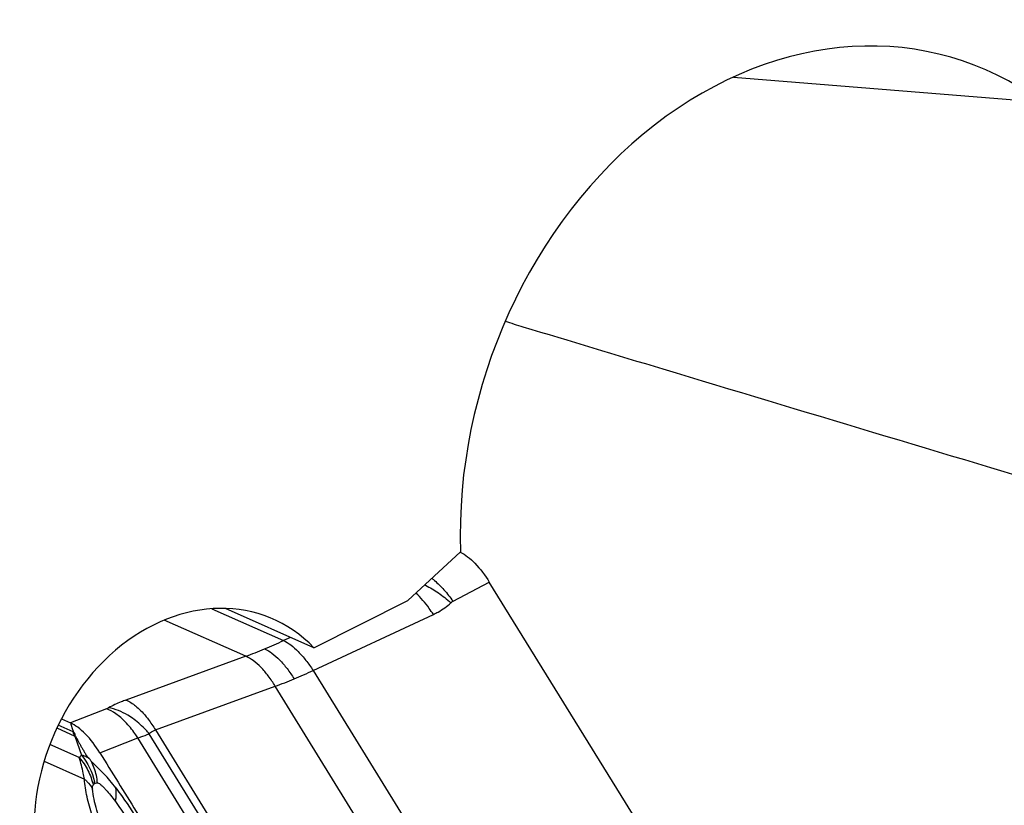
# Model space of a CAD drawing. Units: millimetres. Extents: x 0 to 594, y 0 to 420.
# Drawn here: x 119 to 130, y 96 to 105 of the extents above; entities that cross this region are included whole.
import ezdxf

# ---------------------------------------------------------------- set-up
doc = ezdxf.new("R2010")
doc.units = ezdxf.units.MM
doc.header["$LTSCALE"] = 32.67
doc.layers.add('607065213-000_CL', color=7, linetype='CONTINUOUS')
doc.layers.add('607078797-000_CL', color=7, linetype='CONTINUOUS')

msp = doc.modelspace()

# ---------------------------------------------------------------- linework, layer by layer
at = {"layer": '607065213-000_CL', "color": 9, "linetype": 'CONTINUOUS'}
for p, q in [((123.7398, 98.6003), (124.156, 98.8206)), ((120.9708, 98.5146), (121.7937, 98.1489)), ((122.1319, 97.8049), (123.5138, 98.4485)), ((121.358, 97.9679), (120.4233, 98.3833)), ((121.8722, 98.1855), (121.7937, 98.1489)), ((121.358, 97.9679), (119.982, 97.4655)), ((122.1319, 97.8049), (125.879, 91.7473)), ((120.3203, 97.1215), (121.6963, 97.6239)), ((125.4434, 91.5663), (121.6963, 97.6239)), ((119.758, 97.3647), (119.3443, 97.2029)), ((119.3765, 97.0985), (119.2035, 97.1754)), ((119.3444, 97.2029), (119.3491, 97.1884)), ((119.3491, 97.1884), (119.369, 97.1281)), ((119.1887, 97.1444), (119.3971, 97.0518)), ((119.369, 97.1281), (119.3743, 97.1119)), ((119.3971, 97.0518), (119.472, 96.8304)), ((121.0296, 95.8167), (120.2504, 97.0763)), ((120.3203, 97.1215), (121.2365, 95.6403)), ((119.4463, 96.8035), (119.1078, 96.9539)), ((119.6829, 96.8588), (120.1191, 97.0294)), ((120.8965, 95.7725), (120.1191, 97.0294)), ((119.0425, 96.7622), (119.5045, 96.5569)), ((119.6186, 96.501), (119.6251, 96.5057))]:
    msp.add_line(p, q, dxfattribs=at)
at = {"layer": '607065213-000_CL', "color": 7, "linetype": 'CONTINUOUS'}
for p, q in [((126.8987, 94.3866), (124.1559, 98.8206)), ((119.2405, 97.249), (119.3444, 97.2029)), ((119.3743, 97.1119), (119.3791, 97.0973))]:
    msp.add_line(p, q, dxfattribs=at)
at = {"layer": '607065213-000_CL', "color": 9, "linetype": 'CONTINUOUS'}
for centre, radius, start, end in [((123.0015, 98.2162), 0.8136, 49.83451, 52.62809), ((123.0075, 97.9426), 0.9389, 63.60388, 64.2839), ((119.2963, 103.5326), 5.9347, 292.58308, 294.88548), ((119.4379, 103.195), 5.5686, 290.17021, 292.57199), ((119.9167, 102.5137), 5.2039, 292.57151, 295.19474), ((120.0289, 102.2405), 4.9085, 289.85792, 292.58578), ((119.2968, 96.9192), 0.1962, 65.19273, 66.03846), ((119.354, 96.9348), 0.1247, 67.48515, 69.76599), ((118.6118, 95.6342), 1.4874, 47.91552, 49.09123), ((118.9916, 96.4581), 0.6657, 19.76892, 26.8034), ((118.9671, 96.4495), 0.6917, 5.29122, 19.75214), ((118.9245, 96.3711), 0.7134, 10.86838, 12.73866)]:
    msp.add_arc(centre, radius, start, end, dxfattribs=at)
at = {"layer": '607065213-000_CL', "color": 7, "linetype": 'CONTINUOUS'}
for points, knots in [([(123.8227, 99.1628), (123.8523, 99.1493), (123.9124, 99.1108), (124.0316, 99.0021), (124.1085, 98.8974), (124.156, 98.8206)], [0, 0, 0, 0, 0.2022146, 0.4390216, 1, 1, 1, 1]), ([(119.6829, 96.8588), (119.6344, 96.9364), (119.5568, 97.0427), (119.4353, 97.1517), (119.3742, 97.1896), (119.3443, 97.2029)], [0, 0, 0, 0, 0.5625173, 0.7989844, 1, 1, 1, 1]), ([(119.3791, 97.0973), (119.3866, 97.0914), (119.3924, 97.0781), (119.3964, 97.0611), (119.3997, 97.0537), (119.4017, 97.05)], [0, 0, 0, 0, 0.5410549, 0.7607381, 1, 1, 1, 1]), ([(119.4017, 97.05), (119.4137, 97.0287), (119.4316, 96.9965), (119.4557, 96.9534), (119.4745, 96.9208), (119.4933, 96.8876), (119.5125, 96.8534), (119.5338, 96.8206), (119.5519, 96.8017), (119.5604, 96.7927)], [0, 0, 0, 0, 0.2417271, 0.3642001, 0.4890754, 0.6144127, 0.7416108, 0.8773619, 1, 1, 1, 1]), ([(119.6829, 96.8588), (119.7529, 96.7465), (119.8914, 96.521), (120.1007, 96.1838), (120.3091, 95.846), (120.4489, 95.6212), (120.5181, 95.5085)], [0, 0, 0, 0, 0.2499931, 0.5000025, 0.749997, 1, 1, 1, 1]), ([(119.8659, 96.4559), (119.8438, 96.4844), (119.801, 96.5383), (119.7366, 96.6123), (119.6715, 96.6765), (119.6301, 96.718), (119.6085, 96.738)], [0, 0, 0, 0, 0.2828309, 0.5401054, 0.7691859, 1, 1, 1, 1])]:
    msp.add_open_spline(points, degree=3, knots=knots, dxfattribs=at)
at = {"layer": '607065213-000_CL', "color": 9, "linetype": 'CONTINUOUS'}
for points, knots in [([(123.4249, 98.7836), (123.4759, 98.7583), (123.5768, 98.6966), (123.6693, 98.6231), (123.7146, 98.5825)], [0, 0, 0, 0, 0.4834121, 1, 1, 1, 1]), ([(123.5262, 98.8379), (123.5652, 98.8051), (123.6408, 98.7293), (123.7074, 98.6456), (123.7398, 98.6003)], [0, 0, 0, 0, 0.4774751, 1, 1, 1, 1]), ([(123.5138, 98.4485), (123.4984, 98.4722), (123.4386, 98.5597), (123.37, 98.6417), (123.3131, 98.6946)], [0, 0, 0, 0, 0.2664585, 1, 1, 1, 1]), ([(123.5138, 98.4485), (123.5323, 98.4571), (123.6041, 98.4939), (123.6703, 98.5417), (123.7146, 98.5825)], [0, 0, 0, 0, 0.2528069, 1, 1, 1, 1]), ([(121.7937, 98.1489), (121.8225, 98.1352), (121.8822, 98.0963), (121.9676, 98.0191), (122.0529, 97.9199), (122.1061, 97.8449), (122.1319, 97.8049)], [0, 0, 0, 0, 0.1968351, 0.4346911, 0.7068646, 1, 1, 1, 1]), ([(121.6963, 97.6239), (121.6722, 97.6646), (121.6217, 97.741), (121.5377, 97.8411), (121.4506, 97.918), (121.3883, 97.9552), (121.358, 97.9679)], [0, 0, 0, 0, 0.2899931, 0.5600314, 0.7983712, 1, 1, 1, 1]), ([(121.5754, 98.053), (121.605, 98.0398), (121.6661, 98.0018), (121.7525, 97.9246), (121.8372, 97.8248), (121.8891, 97.7489), (121.9141, 97.7085)], [0, 0, 0, 0, 0.1990823, 0.4371489, 0.7083257, 1, 1, 1, 1]), ([(119.982, 97.4655), (119.9638, 97.4588), (119.8959, 97.4328), (119.8297, 97.4021), (119.783, 97.3763)], [0, 0, 0, 0, 0.2659079, 1, 1, 1, 1]), ([(119.982, 97.4655), (120.0223, 97.4486), (120.1049, 97.3947), (120.1729, 97.3246), (120.2071, 97.2835)], [0, 0, 0, 0, 0.4493426, 1, 1, 1, 1]), ([(119.783, 97.3763), (119.7811, 97.3752), (119.773, 97.371), (119.7646, 97.3673), (119.758, 97.3647)], [0, 0, 0, 0, 0.2364107, 1, 1, 1, 1]), ([(119.9752, 97.2138), (119.9417, 97.2483), (119.8745, 97.307), (119.7962, 97.3509), (119.758, 97.3647)], [0, 0, 0, 0, 0.5422901, 1, 1, 1, 1]), ([(120.0756, 97.2436), (120.0522, 97.261), (119.9627, 97.3205), (119.8604, 97.3629), (119.783, 97.3763)], [0, 0, 0, 0, 0.2700903, 1, 1, 1, 1]), ([(120.2071, 97.2835), (120.2173, 97.2712), (120.2583, 97.2196), (120.2949, 97.1645), (120.3203, 97.1215)], [0, 0, 0, 0, 0.2420279, 1, 1, 1, 1]), ([(120.1191, 97.0294), (120.1083, 97.0464), (120.0649, 97.1113), (120.0156, 97.1724), (119.9752, 97.2138)], [0, 0, 0, 0, 0.2577561, 1, 1, 1, 1]), ([(120.2504, 97.0763), (120.2374, 97.092), (120.1842, 97.1528), (120.124, 97.2076), (120.0756, 97.2436)], [0, 0, 0, 0, 0.2524902, 1, 1, 1, 1]), ([(120.1191, 97.0294), (120.1304, 97.0337), (120.174, 97.05), (120.2178, 97.0655), (120.2504, 97.0763)], [0, 0, 0, 0, 0.2611082, 1, 1, 1, 1]), ([(120.2504, 97.0763), (120.2548, 97.0815), (120.2744, 97.1015), (120.3001, 97.1149), (120.3203, 97.1215)], [0, 0, 0, 0, 0.2406971, 1, 1, 1, 1]), ([(119.5604, 96.7927), (119.5532, 96.7979), (119.526, 96.8152), (119.495, 96.8269), (119.472, 96.8304)], [0, 0, 0, 0, 0.2765765, 1, 1, 1, 1]), ([(119.4463, 96.8035), (119.4855, 96.7585), (119.5526, 96.659), (119.5929, 96.5459), (119.6054, 96.4883)], [0, 0, 0, 0, 0.5026115, 1, 1, 1, 1]), ([(119.5045, 96.5569), (119.5007, 96.5802), (119.4856, 96.6634), (119.4649, 96.7456), (119.4463, 96.8035)], [0, 0, 0, 0, 0.2805077, 1, 1, 1, 1]), ([(119.5858, 96.7583), (119.584, 96.7616), (119.5767, 96.7739), (119.5676, 96.785), (119.5604, 96.7927)], [0, 0, 0, 0, 0.2665477, 1, 1, 1, 1]), ([(119.5971, 96.1402), (119.5726, 96.2103), (119.5327, 96.3475), (119.5093, 96.4888), (119.5045, 96.5569)], [0, 0, 0, 0, 0.5211135, 1, 1, 1, 1]), ([(119.5045, 96.5569), (119.515, 96.5486), (119.5526, 96.516), (119.584, 96.4755), (119.5993, 96.4426)], [0, 0, 0, 0, 0.2696565, 1, 1, 1, 1]), ([(119.5993, 96.4426), (119.5986, 96.4523), (119.5983, 96.4678), (119.6022, 96.4835), (119.6054, 96.4883)], [0, 0, 0, 0, 0.6263748, 1, 1, 1, 1]), ([(119.6251, 96.5057), (119.6293, 96.509), (119.6387, 96.5151), (119.6505, 96.5151), (119.6558, 96.5133)], [0, 0, 0, 0, 0.4845472, 1, 1, 1, 1]), ([(119.6558, 96.5133), (119.6635, 96.5131), (119.6799, 96.5039), (119.7019, 96.4856), (119.7267, 96.4621), (119.7622, 96.4246), (119.8078, 96.3707), (119.8429, 96.3245), (119.8612, 96.3001)], [0, 0, 0, 0, 0.076335, 0.1770148, 0.2918493, 0.4175636, 0.6947024, 1, 1, 1, 1]), ([(119.6246, 96.2861), (119.6214, 96.2996), (119.61, 96.3512), (119.6019, 96.4037), (119.5993, 96.4426)], [0, 0, 0, 0, 0.2620348, 1, 1, 1, 1]), ([(119.8612, 96.3001), (119.8641, 96.3136), (119.873, 96.365), (119.8729, 96.4183), (119.8659, 96.4559)], [0, 0, 0, 0, 0.2659771, 1, 1, 1, 1]), ([(119.8659, 96.4559), (119.8905, 96.4238), (119.9937, 96.2832), (120.0876, 96.1361), (120.158, 96.0222)], [0, 0, 0, 0, 0.2321767, 1, 1, 1, 1]), ([(119.6683, 96.1367), (119.664, 96.1491), (119.6475, 96.1983), (119.6335, 96.2484), (119.6246, 96.2861)], [0, 0, 0, 0, 0.2530733, 1, 1, 1, 1]), ([(119.8612, 96.3001), (119.9036, 96.2408), (119.9867, 96.1135), (120.0624, 95.9819), (120.1034, 95.9144)], [0, 0, 0, 0, 0.4800593, 1, 1, 1, 1])]:
    msp.add_open_spline(points, degree=3, knots=knots, dxfattribs=at)
for points in [[(123.7146, 98.5825), (123.7222, 98.5895), (123.7308, 98.5955), (123.7398, 98.6003)], [(119.3971, 97.0518), (119.3887, 97.0666), (119.3818, 97.0824), (119.3765, 97.0985)], [(119.472, 96.8304), (119.4622, 96.8228), (119.4534, 96.8136), (119.4463, 96.8035)], [(119.472, 96.8304), (119.5433, 96.7439), (119.5957, 96.6379), (119.6204, 96.5285)], [(119.6054, 96.4883), (119.6089, 96.4933), (119.6137, 96.4973), (119.6186, 96.501)]]:
    msp.add_open_spline(points, degree=3, dxfattribs=at)
at = {"layer": '607078797-000_CL', "color": 9, "linetype": 'CONTINUOUS'}
msp.add_line((126.9606, 104.6222), (130.4951, 104.336), dxfattribs=at)
at = {"layer": '607078797-000_CL', "color": 7, "linetype": 'CONTINUOUS'}
for p, q in [((123.8249, 99.1669), (123.2213, 98.6097)), ((122.1422, 98.0656), (121.1248, 98.5177)), ((122.1422, 98.0656), (123.2213, 98.6097))]:
    msp.add_line(p, q, dxfattribs=at)
msp.add_arc((127.0648, 110.1103), 8.7291, 251.80854, 253.20453, dxfattribs=at)
for centre, major_axis, ratio, start_param, end_param in [((127.9841, 100.0181), (1.5995, 4.7919), 0.8019693, -0.2518392, 2.0047833), ((120.794, 96.3232), (0.8273, 2.0932), 0.7998206, -0.3477521, 2.3100808)]:
    msp.add_ellipse(centre, major_axis=major_axis, ratio=ratio, start_param=start_param, end_param=end_param, dxfattribs=at)
msp.add_open_spline([(124.5425, 101.7536), (125.0785, 101.5919), (127.2203, 100.9462), (129.3625, 100.3018), (130.9688, 99.8194)], degree=3, knots=[0, 0, 0, 0, 0.250265, 1, 1, 1, 1], dxfattribs=at)

doc.saveas('drawing.dxf')
